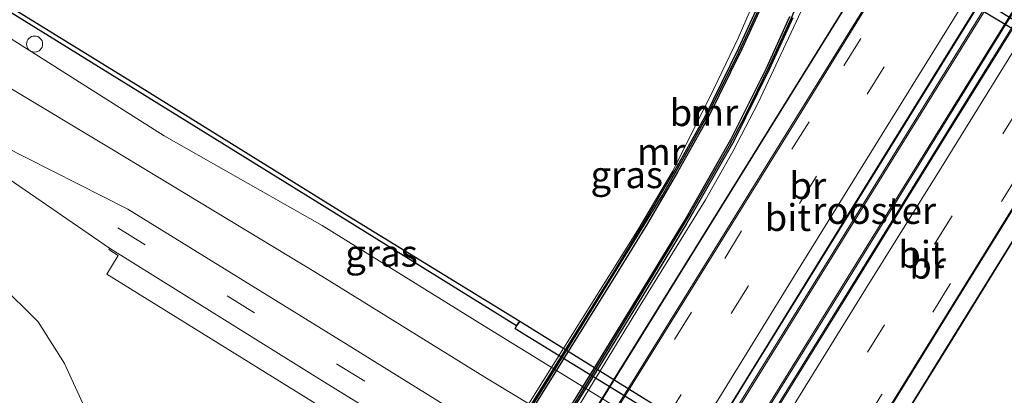
# Model space of a CAD drawing. Units: metres. Extents: x 119993 to 129528, y 399998 to 406250.
# Drawn here: x 126512 to 126604, y 401544 to 401579 of the extents above; entities that cross this region are included whole.
import ezdxf
from ezdxf.enums import TextEntityAlignment as Align

# ---------------------------------------------------------------- set-up
doc = ezdxf.new("R2010")
doc.units = ezdxf.units.M
doc.linetypes.add('VW-3-9_STREEP', pattern=[12, 3, -9])
doc.layers.get('0').update_dxf_attribs({"lineweight": 25})
for name, color, linetype, lineweight in [('B-ME-BV-GELEIDECONSTRUCTIE-GELEIDERAIL-L-B2', 213, 'BV-GELEIDERAIL', 18), ('B-ME-GW-KRUINLIJN-L-B1', 93, 'Continuous', 18), ('B-ME-GW-TEENLIJN-L-B1', 93, 'Continuous', 18), ('B-ME-IE-GRASLAND-GV-B6', 93, 'Continuous', 18), ('B-ME-IE-GRASLAND-GV-B7', 93, 'Continuous', 18), ('B-ME-IE-INRICHTINGSELEMENT-GV-B7', 253, 'Continuous', 18), ('B-ME-IE-INRICHTINGSELEMENT-S-B1', 253, 'Continuous', 18), ('B-ME-KW-BRUG-GV-B7', 173, 'Continuous', 18), ('B-ME-KW-LEUNING-L-B2', 8, 'Continuous', 18), ('B-ME-OB-WATERLIJN-L-B1', 133, 'OB-WATERLIJN', 18), ('B-ME-OG-WATER-GV-B6', 153, 'Continuous', 18), ('B-ME-VH-VERH_SOORT-BITUMEN-GV-B6', 8, 'IE-TERREINAFSCHEIDING-NATUURLIJK-HOUTWAL', 18), ('B-ME-VH-VERH_SOORT-BITUMEN-GV-B7', 8, 'Continuous', 18), ('B-ME-VH-VERH_SOORT-TEGELS-GV-B6', 8, 'Continuous', 18), ('B-ME-VW-MARKERING-39STREEP-015-L-B1', 255, 'VW-3-9_STREEP', 18), ('B-ME-VW-MARKERING-39STREEP-015-L-B2', 255, 'VW-3-9_STREEP', 18), ('B-ME-VW-MARKERING-STREEP-015-L-B2', 7, 'Continuous', 18)]:
    doc.layers.add(name, color=color, linetype=linetype, lineweight=lineweight)
for name, color, linetype in [('B-ME-GC-DAMWAND-GV-B6', 10, 'Continuous'), ('B-ME-MW-MUUR-GV-B7', 10, 'Continuous'), ('B-ME-MW-MUUR-L-B2', 10, 'Continuous'), ('B-ME-OB-BESCHOEIING-GV-B6', 10, 'Continuous')]:
    doc.layers.add(name, color=color, linetype=linetype)
doc.styles.add('NLCS-ISO', font='NLCS-ISO.TTF')
doc.linetypes.add('BV-GELEIDERAIL', pattern='A,10,-3,[108,NLCS.SHX,S=1,R=0,X=0,Y=0],-3', length=16)
doc.linetypes.add('IE-TERREINAFSCHEIDING-NATUURLIJK-HOUTWAL', pattern='A,7,-1.5,[67,NLCS.SHX,S=0.75,R=45,X=0,Y=0],-1.5,7,-1.5,[70,NLCS.SHX,S=0.75,R=0,X=0,Y=0],-1.5', length=20)
doc.linetypes.add('OB-WATERLIJN', pattern='A,10,[32,NLCS.SHX,S=2,R=0,X=0,Y=0],-12', length=22)

# ---------------------------------------------------------------- blocks, each defined once
blk = doc.blocks.new('dtb')
blk.add_circle((0, 0), 0.75)

msp = doc.modelspace()

# ---------------------------------------------------------------- linework, layer by layer
at = {"layer": 'B-ME-BV-GELEIDECONSTRUCTIE-GELEIDERAIL-L-B2'}
for points in [[(126545.3405, 401507.0431, 15.697), (126553.4562, 401520.1491, 15.8623), (126559.7677, 401530.3708, 15.9609), (126565.6806, 401539.9916, 16.0686), (126571.1606, 401548.8048, 16.0908), (126579.4768, 401562.2356, 16.1084), (126587.5014, 401575.1534, 16.0998), (126593.4403, 401584.7744, 16.112), (126600.9413, 401596.9001, 16.0349), (126607.8217, 401608.0277, 15.9461), (126616.3526, 401621.8693, 15.7841)], [(126555.0935, 401505.8194, 15.9632), (126562.9895, 401518.5623, 16.0785), (126572.7178, 401534.2401, 16.216), (126580.4566, 401546.8147, 16.2911), (126590.2555, 401562.6715, 16.261), (126600.1908, 401578.6641, 16.2853), (126608.3355, 401591.8148, 16.2048), (126615.7697, 401603.8843, 16.0842), (126621.7891, 401613.7543, 15.8892)], [(126625.0999, 401611.7027, 15.8599), (126618.0739, 401600.4496, 16.0866), (126608.6412, 401585.2271, 16.2579), (126599.8221, 401570.9884, 16.2585), (126590.5795, 401556.0816, 16.2622), (126581.8707, 401542.0737, 16.254), (126573.082, 401527.8561, 16.201), (126563.8124, 401512.8089, 16.0136), (126558.2404, 401503.8027, 15.9381)], [(126563.8157, 401495.7057, 15.6354), (126571.7852, 401508.6111, 15.8345), (126580.4904, 401522.691, 16.0072), (126590.5689, 401538.9317, 16.0558), (126599.5079, 401553.3728, 16.0766), (126610.3281, 401570.8148, 16.0865), (126620.5046, 401587.3122, 15.9716), (126628.3212, 401599.9147, 15.8529), (126634.8091, 401610.371, 15.7753)]]:
    msp.add_polyline3d(points, dxfattribs=at)
at = {"layer": 'B-ME-GC-DAMWAND-GV-B6'}
for points in [[(126619.9546, 401569.3047, 5.031), (126600.8977, 401580.7047, 5.253), (126581.3625, 401593.1761, 5.1802), (126581.6112, 401593.4356, 5.518), (126581.7459, 401593.5762, 5.5163), (126586.2708, 401590.6245, 5.5463), (126588.8221, 401589.0195, 6.4975), (126601.8069, 401581.1051, 6.4866), (126617.8492, 401571.4182, 6.4994), (126620.3182, 401569.8945, 5.5417), (126620.1074, 401569.5525, 5.5417), (126619.9546, 401569.3047, 5.031)], [(126590.9809, 401531.1528, 5.105), (126590.801, 401530.83, 5.56), (126590.66, 401530.577, 5.547), (126558.213, 401550.507, 5.532), (126558.357, 401550.805, 5.555), (126558.646, 401551.244, 5.07), (126590.9809, 401531.1528, 5.105)]]:
    msp.add_polyline3d(points, dxfattribs=at)
at = {"layer": 'B-ME-GW-KRUINLIJN-L-B1'}
for points in [[(126239.523, 401722.002, 6.468), (126262.901, 401707.659, 6.487), (126283.947, 401694.321, 6.391), (126315.622, 401675.058, 6.459), (126336.196, 401662.208, 6.459), (126353.331, 401651.391, 6.546), (126364.068, 401644.807, 6.419), (126406.801, 401618.39, 6.55), (126423.464, 401607.927, 6.363), (126434.609, 401601.163, 6.467), (126445.946, 401594.332, 6.479), (126451.305, 401590.904, 6.459), (126466.81, 401581.171, 6.498), (126487.759, 401568.195, 6.51), (126498.101, 401562.268, 6.409), (126510.088, 401554.76, 6.494), (126513.743, 401551.157, 6.5), (126516.216, 401547.293, 6.441), (126519.452, 401540.23, 6.339)], [(126302.937, 401700.278, 6.682), (126315.881, 401692.12, 6.606), (126345.004, 401674.496, 6.506), (126363.741, 401663.047, 6.602), (126377.226, 401654.675, 6.626), (126386.333, 401649.271, 6.558), (126388.673, 401648.759, 6.399), (126389.133, 401648.825, 6.343), (126392.436, 401648.211, 6.289), (126393.904, 401647.929, 6.265), (126409.585, 401638.692, 6.295), (126423.794, 401630.1, 6.252), (126441.705, 401618.482, 6.284), (126476.616, 401596.953, 6.359), (126497.839, 401583.609, 6.248), (126501.745, 401578.576, 6.47), (126520.463, 401567.355, 6.422), (126539.801, 401555.666, 6.41), (126555.389, 401546.014, 6.375), (126560.28, 401543.0623, 6.4261)]]:
    msp.add_polyline3d(points, dxfattribs=at)
at = {"layer": 'B-ME-GW-TEENLIJN-L-B1'}
msp.add_polyline3d([(126673.007, 401478.746, 5.638), (126650.642, 401492.765, 5.634), (126634.403, 401501.611, 5.627), (126616.469, 401512.279, 5.786), (126599.315, 401523.203, 5.749), (126599.087, 401525.09, 5.604), (126592.839, 401528.909, 5.541), (126590.953, 401528.864, 5.648), (126555.107, 401550.927, 5.589), (126540.22, 401560.148, 5.696), (126525.486, 401568.505, 5.832), (126508.648, 401579.178, 5.698), (126504.804, 401582.752, 5.629), (126468.425, 401604.245, 5.846), (126427.958, 401629.467, 5.802), (126392.365, 401650.796, 5.806)], dxfattribs=at)
at = {"layer": 'B-ME-IE-GRASLAND-GV-B6'}
for points in [[(126670.9118, 401469.3571, 6.6433), (126664.6778, 401473.2686, 6.6179), (126658.4171, 401477.24, 6.5847), (126650.9308, 401481.8694, 6.5749), (126644.1141, 401486.0766, 6.5749), (126636.8007, 401490.6024, 6.5671), (126629.995, 401494.853, 6.571), (126609.16, 401507.753, 6.6), (126594.198, 401517.089, 6.597), (126585.9295, 401522.1858, 6.5903), (126554.633, 401541.578, 6.593), (126542.664, 401548.99, 6.598), (126522.114, 401561.671, 6.606), (126508.097, 401568.768, 6.644), (126502.269, 401572.15, 6.655), (126496.24, 401576.026, 6.646), (126473.992, 401589.708, 6.654), (126450.245, 401604.609, 6.67), (126430.551, 401616.807, 6.678), (126408.645, 401630.277, 6.674), (126390.814, 401641.424, 6.666), (126364.378, 401657.941, 6.666)], [(126673.007, 401478.746, 5.638), (126650.642, 401492.765, 5.634), (126634.403, 401501.611, 5.627), (126616.469, 401512.279, 5.786), (126599.315, 401523.203, 5.749), (126599.087, 401525.09, 5.604), (126592.839, 401528.909, 5.541), (126590.953, 401528.864, 5.648), (126555.107, 401550.927, 5.589), (126540.22, 401560.148, 5.696), (126525.486, 401568.505, 5.832), (126508.648, 401579.178, 5.698), (126504.804, 401582.752, 5.629), (126468.425, 401604.245, 5.846), (126427.958, 401629.467, 5.802), (126392.365, 401650.796, 5.806), (126392.414, 401651.051, 5.797), (126392.629, 401651.638, 5.77), (126393.305, 401653.008, 5.522)], [(126393.305, 401653.008, 5.522), (126416.879, 401638.564, 5.526), (126453.087, 401616.158, 5.439), (126485.445, 401596.117, 5.455), (126505.492, 401583.571, 5.541), (126523.04, 401572.689, 5.493), (126542.635, 401560.563, 5.547), (126558.357, 401550.805, 5.555), (126558.213, 401550.507, 5.532), (126590.66, 401530.577, 5.547), (126590.801, 401530.83, 5.56), (126616.406, 401514.955, 5.517), (126636.725, 401502.382, 5.491), (126646.665, 401496.297, 5.509), (126667.282, 401483.452, 5.509)], [(126364.068, 401644.807, 6.419), (126406.801, 401618.39, 6.55), (126423.464, 401607.927, 6.363), (126434.609, 401601.163, 6.467), (126445.946, 401594.332, 6.479), (126451.305, 401590.904, 6.459), (126466.81, 401581.171, 6.498), (126487.759, 401568.195, 6.51), (126498.101, 401562.268, 6.409), (126510.088, 401554.76, 6.494), (126513.743, 401551.157, 6.5), (126516.216, 401547.293, 6.441), (126519.452, 401540.23, 6.339), (126525.78, 401538.673, 6.58), (126527.8334, 401538.0073, 6.466), (126530.474, 401536.8094, 6.5666), (126532.7323, 401535.5068, 6.5666), (126535.727, 401533.579, 6.597), (126547.1406, 401525.6393, 6.7348), (126546.9579, 401525.4112, 6.7348), (126541.2842, 401515.9702, 12.1319), (126540.2573, 401516.6037, 12.31), (126540.2071, 401516.5172, 12.31), (126541.1561, 401515.9662, 13.078)], [(126508.648, 401579.178, 5.698), (126525.486, 401568.505, 5.832), (126540.22, 401560.148, 5.696), (126555.107, 401550.927, 5.589), (126590.953, 401528.864, 5.648), (126592.839, 401528.909, 5.541), (126599.087, 401525.09, 5.604), (126599.315, 401523.203, 5.749), (126616.469, 401512.279, 5.786), (126634.403, 401501.611, 5.627), (126650.642, 401492.765, 5.634), (126673.007, 401478.746, 5.638)], [(126501.745, 401578.576, 6.47), (126520.463, 401567.355, 6.422), (126539.801, 401555.666, 6.41), (126555.389, 401546.014, 6.375), (126560.28, 401543.0623, 6.4261)], [(126560.28, 401543.0623, 6.4261), (126555.389, 401546.014, 6.375), (126539.801, 401555.666, 6.41), (126520.463, 401567.355, 6.422), (126501.745, 401578.576, 6.47)], [(126511.044, 401564.46, 6.686), (126520.401, 401558.038, 6.714), (126520.3277, 401557.9267, 6.714), (126521.208, 401557.37, 6.7336), (126520.153, 401555.618, 6.7965), (126539.365, 401543.697, 6.7935), (126551.521, 401536.201, 6.7483), (126582.0865, 401517.3067, 6.768), (126581.0501, 401515.7027, 6.8037), (126583.8699, 401513.8203, 6.7864), (126584.967, 401515.472, 6.7622), (126605.966, 401502.469, 6.7471), (126623.124, 401491.849, 6.7199), (126624.2746, 401493.6829, 6.648), (126624.3499, 401493.8039, 6.6529), (126628.7476, 401491.0389, 6.6637), (126636.7766, 401486.1643, 6.6499), (126642.8846, 401482.3569, 6.624), (126647.9465, 401479.2527, 6.6499), (126653.3307, 401475.8997, 6.6568), (126658.6686, 401472.5529, 6.6637), (126663.0865, 401469.8639, 6.6654), (126667.9371, 401466.7318, 6.6792)], [(126519.452, 401540.23, 6.339), (126516.216, 401547.293, 6.441), (126513.743, 401551.157, 6.5), (126510.088, 401554.76, 6.494)]]:
    msp.add_polyline3d(points, dxfattribs=at)
at = {"layer": 'B-ME-IE-GRASLAND-GV-B7'}
for points in [[(126553.5413, 401532.9217, 14.2982), (126560.7379, 401544.5098, 14.3577), (126567.5853, 401555.4921, 14.49), (126570.5539, 401560.3462, 14.4717), (126573.3616, 401565.1321, 14.4649), (126576.1623, 401570.1071, 14.517), (126579.3592, 401576.5857, 14.4969), (126581.6553, 401581.6373, 14.4227)], [(126583.8453, 401579.6464, 14.4889), (126581.6464, 401574.8222, 14.5089), (126578.3469, 401568.1593, 14.4788), (126573.9704, 401560.5355, 14.5093), (126571.2021, 401555.9721, 14.4788), (126565.3265, 401546.398, 14.4315), (126557.128, 401533.1948, 14.2906)]]:
    msp.add_polyline3d(points, dxfattribs=at)
at = {"layer": 'B-ME-IE-INRICHTINGSELEMENT-GV-B7'}
msp.add_polyline3d([(126624.6011, 401616.7392, 15.1737), (126626.5541, 401615.5328, 15.1737), (126614.7421, 401596.5077, 15.3601), (126606.1926, 401582.7023, 15.482), (126596.8373, 401567.5916, 15.5004), (126586.3882, 401550.7459, 15.4636), (126575.444, 401533.0929, 15.3923), (126563.0877, 401513.0796, 15.2589), (126555.565, 401500.8301, 15.0386), (126553.6111, 401502.044, 15.0386), (126561.1783, 401514.2604, 15.2589), (126573.5349, 401534.274, 15.3923), (126584.4803, 401551.9291, 15.4636), (126594.9291, 401568.7742, 15.5004), (126604.284, 401583.8842, 15.482), (126612.8328, 401597.6886, 15.3601), (126624.6011, 401616.7392, 15.1737)], dxfattribs=at)
at = {"layer": 'B-ME-KW-BRUG-GV-B7'}
for points in [[(126558.8275, 401531.9071, 15.2263), (126566.8452, 401544.861, 15.3159), (126575.5337, 401558.8778, 15.2919), (126583.7916, 401572.2127, 15.3144), (126591.9978, 401585.4412, 15.2892), (126598.7309, 401596.3296, 15.2277), (126605.9763, 401608.0401, 15.1346), (126614.9889, 401622.6928, 14.9888), (126616.4313, 401621.8218, 14.9792), (126614.3453, 401618.3672, 14.9244), (126621.6769, 401613.8239, 15.0733)], [(126621.6769, 401613.8239, 15.0733), (126623.8112, 401617.2272, 15.1738), (126624.5559, 401616.7633, 15.2344), (126615.5174, 401602.2973, 15.3115), (126608.272, 401590.5869, 15.4361), (126601.5389, 401579.6984, 15.4968), (126593.3328, 401566.4699, 15.5354), (126585.0748, 401553.1351, 15.508), (126576.3863, 401539.1182, 15.5067)], [(126550.7879, 401529.6119, 13.4944), (126560.0774, 401544.495, 13.3953), (126569.642, 401559.6722, 13.5692), (126572.8919, 401565.1861, 13.5618), (126576.3571, 401572.05, 13.7806), (126579.0255, 401577.607, 13.4383), (126582.8992, 401586.6031, 13.2457), (126586.9347, 401597.6472, 12.825), (126589.6965, 401607.6, 11.8414), (126591.424, 401616.1233, 10.9381), (126591.5591, 401616.1102, 10.7734)], [(126591.5591, 401616.1102, 10.7734), (126591.8462, 401616.0824, 10.7718), (126594.6852, 401615.8072, 10.832), (126594.9669, 401615.7799, 10.9373), (126595.1863, 401615.7586, 10.357), (126593.7108, 401607.7534, 11.5424), (126592.5034, 401602.5984, 12.5634), (126590.2584, 401594.7992, 13.3189), (126587.1675, 401585.8478, 13.7378), (126584.8853, 401580.1384, 13.8144), (126580.8662, 401571.5815, 13.7121), (126578.5035, 401567.0424, 13.7327), (126575.9613, 401562.5311, 13.6843), (126569.5822, 401552.2003, 13.4217), (126562.8442, 401541.1883, 13.4508)], [(126581.079, 401541.8926, 15.4568), (126589.7145, 401555.8201, 15.4768), (126599.0531, 401570.9563, 15.5023), (126608.0859, 401585.5816, 15.4166), (126617.3275, 401600.383, 15.2892), (126626.5971, 401615.5074, 15.1835), (126627.3152, 401615.0626, 15.1835), (126625.2215, 401611.6273, 15.053), (126632.573, 401607.0717, 14.9297)], [(126632.573, 401607.0717, 14.9297), (126634.7316, 401610.4182, 14.9591), (126636.0976, 401609.5865, 15.0108), (126626.6669, 401594.198, 15.1582), (126617.4252, 401579.3966, 15.2888), (126608.3924, 401564.7713, 15.3315), (126599.0539, 401549.6351, 15.3262), (126590.4183, 401535.7076, 15.3359)]]:
    msp.add_polyline3d(points, dxfattribs=at)
at = {"layer": 'B-ME-KW-LEUNING-L-B2'}
for points in [[(126544.127, 401507.9749, 14.9449), (126552.2109, 401521.1101, 15.1093), (126558.87, 401531.8808, 15.2263), (126566.8877, 401544.8346, 15.3159), (126575.5762, 401558.8515, 15.2919), (126583.8341, 401572.1864, 15.3144), (126592.0403, 401585.4149, 15.2892), (126598.7735, 401596.3033, 15.2277), (126606.0188, 401608.0138, 15.1346), (126615.0139, 401622.6381, 14.9886)], [(126635.9233, 401609.3966, 15.0278), (126626.6244, 401594.2243, 15.1582), (126617.3827, 401579.423, 15.2888), (126608.3499, 401564.7976, 15.3315), (126599.0114, 401549.6614, 15.3262), (126590.3758, 401535.734, 15.3359), (126581.843, 401522.0456, 15.2597), (126573.9092, 401509.2582, 15.139), (126565.1399, 401494.9533, 14.9281)]]:
    msp.add_polyline3d(points, dxfattribs=at)
at = {"layer": 'B-ME-MW-MUUR-GV-B7'}
for points in [[(126553.2861, 401533.0795, 14.2982), (126560.4832, 401544.6683, 14.3577), (126567.33, 401555.6497, 14.49), (126570.2965, 401560.5004, 14.4717), (126573.1015, 401565.2816, 14.4649), (126575.8969, 401570.2471, 14.517), (126579.0881, 401576.7142, 14.4969), (126581.3802, 401581.7571, 14.4227)], [(126581.6553, 401581.6373, 14.4227), (126579.3592, 401576.5857, 14.4969), (126576.1623, 401570.1071, 14.517), (126573.3616, 401565.1321, 14.4649), (126570.5539, 401560.3462, 14.4717), (126567.5853, 401555.4921, 14.49), (126560.7379, 401544.5098, 14.3577), (126553.5413, 401532.9217, 14.2982)], [(126557.128, 401533.1948, 14.2906), (126565.3265, 401546.398, 14.4315), (126571.2021, 401555.9721, 14.4788), (126573.9704, 401560.5355, 14.5093), (126578.3469, 401568.1593, 14.4788), (126581.6464, 401574.8222, 14.5089), (126583.8453, 401579.6464, 14.4889)], [(126584.1202, 401579.5262, 14.4889), (126581.9174, 401574.6934, 14.5089), (126578.6117, 401568.0179, 14.4788), (126574.2287, 401560.383, 14.5093), (126571.4582, 401555.8159, 14.4788), (126565.5818, 401546.2404, 14.4315), (126557.3831, 401533.0369, 14.2906)]]:
    msp.add_polyline3d(points, dxfattribs=at)
at = {"layer": 'B-ME-MW-MUUR-L-B2'}
for points in [[(126542.4267, 401515.2807, 14.9619), (126551.3146, 401529.5924, 15.28), (126562.3216, 401547.3635, 15.383), (126571.9195, 401562.927, 15.49), (126574.4186, 401567.2977, 15.5), (126576.0397, 401570.1881, 15.53), (126579.0855, 401576.3243, 15.55), (126581.122, 401580.719, 15.536), (126584.4413, 401588.7849, 15.42), (126585.9511, 401593.1035, 15.15), (126587.3757, 401597.3804, 14.77), (126588.0643, 401599.673, 14.574), (126588.6314, 401602.0749, 14.24), (126589.8075, 401607.0922, 13.48), (126590.8882, 401612.1012, 12.69), (126591.3229, 401614.2778, 11.432), (126591.6836, 401616.0981, 11.8158)], [(126594.7704, 401615.7989, 11.8652), (126594.4367, 401613.6851, 12.579), (126593.9917, 401611.3641, 12.65), (126593.3863, 401608.3063, 13.55), (126591.8171, 401602.0703, 14.23), (126590.904, 401598.834, 14.577), (126590.2182, 401596.3435, 14.777), (126588.7747, 401592.0522, 15.164), (126587.2951, 401587.7312, 15.35), (126585.7128, 401583.68, 15.49), (126583.9462, 401579.4866, 15.539), (126581.9168, 401575.0042, 15.5), (126579.6348, 401570.3508, 15.54), (126578.1471, 401567.5299, 15.53), (126574.6168, 401561.3596, 15.5), (126565.0384, 401545.6316, 15.392), (126555.9085, 401530.8527, 15.35), (126545.0809, 401513.6229, 15.045)]]:
    msp.add_polyline3d(points, dxfattribs=at)
at = {"layer": 'B-ME-OB-BESCHOEIING-GV-B6'}
msp.add_polyline3d([(126505.658, 401583.943, 5.124), (126523.259, 401573.087, 5.115), (126542.75, 401560.986, 5.088), (126558.646, 401551.244, 5.07), (126558.357, 401550.805, 5.555), (126542.635, 401560.563, 5.547), (126523.04, 401572.689, 5.493), (126505.492, 401583.571, 5.541), (126485.445, 401596.117, 5.455), (126453.087, 401616.158, 5.439), (126416.879, 401638.564, 5.526), (126393.305, 401653.008, 5.522), (126392.509, 401653.496, 5.522), (126351.069, 401678.887, 5.514), (126296.375, 401713.15, 5.514)], dxfattribs=at)
at = {"layer": 'B-ME-OB-WATERLIJN-L-B1'}
for points in [[(126379.354, 401718.592, 5.031), (126442.64, 401679.361, 5.031), (126467.505, 401664.016, 5.031), (126499.396, 401644.226, 5.031), (126517.752, 401632.851, 5.031), (126542.414, 401617.276, 5.195), (126563.136, 401604.366, 5.163), (126580.7267, 401593.5821, 5.1802), (126581.3625, 401593.1761, 5.1802), (126600.8977, 401580.7047, 5.253), (126619.9546, 401569.3047, 5.031), (126654.7863, 401547.7922, 5.031), (126655.2662, 401547.4957, 5.031), (126657.3092, 401547.4286, 5.031), (126671.7611, 401546.1914, 5.031)], [(126351.121, 401678.972, 5.031), (126416.931, 401638.649, 5.031), (126453.139, 401616.243, 5.031), (126485.497, 401596.202, 5.031), (126505.658, 401583.943, 5.124), (126523.259, 401573.087, 5.115), (126542.75, 401560.986, 5.088), (126558.646, 401551.244, 5.07), (126590.9809, 401531.1528, 5.105), (126592.067, 401530.478, 5.105), (126616.53, 401515.367, 5.097), (126636.867, 401502.723, 5.109), (126646.717, 401496.382, 5.031), (126667.334, 401483.537, 5.031)]]:
    msp.add_polyline3d(points, dxfattribs=at)
at = {"layer": 'B-ME-OG-WATER-GV-B6'}
for points in [[(126379.354, 401718.592, 5.031), (126442.64, 401679.361, 5.031), (126467.505, 401664.016, 5.031), (126499.396, 401644.226, 5.031), (126517.752, 401632.851, 5.031), (126542.414, 401617.276, 5.195), (126563.136, 401604.366, 5.163), (126580.7267, 401593.5821, 5.1802), (126581.3625, 401593.1761, 5.1802), (126600.8977, 401580.7047, 5.253), (126619.9546, 401569.3047, 5.031), (126654.7863, 401547.7922, 5.031), (126655.2662, 401547.4957, 5.031), (126657.3092, 401547.4286, 5.031), (126671.7611, 401546.1914, 5.031)], [(126667.334, 401483.537, 5.031), (126646.717, 401496.382, 5.031), (126636.867, 401502.723, 5.109), (126616.53, 401515.367, 5.097), (126592.067, 401530.478, 5.105), (126590.9809, 401531.1528, 5.105), (126558.646, 401551.244, 5.07), (126542.75, 401560.986, 5.088), (126523.259, 401573.087, 5.115), (126505.658, 401583.943, 5.124), (126485.497, 401596.202, 5.031), (126453.139, 401616.243, 5.031), (126416.931, 401638.649, 5.031), (126351.121, 401678.972, 5.031)]]:
    msp.add_polyline3d(points, dxfattribs=at)
at = {"layer": 'B-ME-VH-VERH_SOORT-BITUMEN-GV-B6'}
for points in [[(126270.199, 401715.991, 6.646), (126305.323, 401694.332, 6.654), (126337.672, 401674.291, 6.618), (126364.378, 401657.941, 6.666), (126390.814, 401641.424, 6.666), (126408.645, 401630.277, 6.674), (126430.551, 401616.807, 6.678), (126450.245, 401604.609, 6.67), (126473.992, 401589.708, 6.654), (126496.24, 401576.026, 6.646), (126502.269, 401572.15, 6.655), (126508.097, 401568.768, 6.644), (126522.114, 401561.671, 6.606), (126542.664, 401548.99, 6.598), (126554.633, 401541.578, 6.593), (126585.9295, 401522.1858, 6.5903), (126594.198, 401517.089, 6.597), (126609.16, 401507.753, 6.6), (126629.995, 401494.853, 6.571)], [(126667.9371, 401466.7318, 6.6792), (126663.0865, 401469.8639, 6.6654), (126658.6686, 401472.5529, 6.6637), (126653.3307, 401475.8997, 6.6568), (126647.9465, 401479.2527, 6.6499), (126642.8846, 401482.3569, 6.624), (126636.7766, 401486.1643, 6.6499), (126628.7476, 401491.0389, 6.6637), (126624.3499, 401493.8039, 6.6529), (126624.2746, 401493.6829, 6.648), (126607.0909, 401504.271, 6.695), (126583.3388, 401518.957, 6.659), (126552.4473, 401538.1561, 6.698), (126540.4543, 401545.5496, 6.71), (126520.401, 401558.038, 6.714), (126511.044, 401564.46, 6.686), (126507.035, 401567.023, 6.683), (126501.445, 401570.404, 6.675), (126499.685, 401571.43, 6.678), (126471.576, 401588.859, 6.638), (126449.546, 401602.501, 6.686), (126422.544, 401619.282, 6.678), (126397.787, 401634.791, 6.65), (126372, 401650.629, 6.634)]]:
    msp.add_polyline3d(points, dxfattribs=at)
at = {"layer": 'B-ME-VH-VERH_SOORT-BITUMEN-GV-B7'}
for points in [[(126547.5216, 401510.413, 14.8447), (126552.8426, 401518.9868, 14.9855), (126565.6356, 401539.6752, 15.1797), (126574.909, 401554.611, 15.247), (126584.3218, 401569.8009, 15.216), (126592.4507, 401582.9687, 15.2217), (126600.2478, 401595.5552, 15.1682), (126608.5424, 401608.9804, 15.0162), (126614.3453, 401618.3672, 14.9244), (126621.6769, 401613.8239, 15.0733), (126614.9072, 401602.6643, 15.1858), (126608.0431, 401591.5245, 15.2873), (126599.3814, 401577.5364, 15.3962), (126589.1281, 401560.9487, 15.3848), (126579.1042, 401544.7478, 15.3639), (126570.8712, 401531.398, 15.2678), (126562.9831, 401518.6931, 15.1326), (126554.8703, 401505.8437, 15.0523), (126547.5216, 401510.413, 14.8447)], [(126632.573, 401607.0717, 14.9297), (126619.1569, 401585.2868, 15.1143), (126606.9724, 401565.6105, 15.2585), (126591.5259, 401540.6576, 15.2366), (126576.8343, 401516.9376, 15.0919), (126565.7584, 401499.1183, 14.9168), (126558.4394, 401503.6391, 14.9798), (126564.8724, 401514.3227, 15.1391), (126572.7786, 401527.0905, 15.2992), (126580.4488, 401539.5218, 15.395), (126588.3929, 401552.3385, 15.3801), (126598.4122, 401568.5595, 15.387), (126607.7878, 401583.6674, 15.3568), (126615.9671, 401596.8236, 15.2499), (126625.2215, 401611.6273, 15.053), (126632.573, 401607.0717, 14.9297)]]:
    msp.add_polyline3d(points, dxfattribs=at)
at = {"layer": 'B-ME-VH-VERH_SOORT-TEGELS-GV-B6'}
msp.add_polyline3d([(126624.2746, 401493.6829, 6.648), (126623.124, 401491.849, 6.7199), (126605.966, 401502.469, 6.7471), (126584.967, 401515.472, 6.7622), (126583.8699, 401513.8203, 6.7864), (126581.0501, 401515.7027, 6.8037), (126582.0865, 401517.3067, 6.768), (126551.521, 401536.201, 6.7483), (126539.365, 401543.697, 6.7935), (126520.153, 401555.618, 6.7965), (126521.208, 401557.37, 6.7336), (126520.3277, 401557.9267, 6.714), (126520.401, 401558.038, 6.714), (126540.4543, 401545.5496, 6.71), (126552.4473, 401538.1561, 6.698), (126583.3388, 401518.957, 6.659), (126607.0909, 401504.271, 6.695), (126624.2746, 401493.6829, 6.648)], dxfattribs=at)
at = {"layer": 'B-ME-VW-MARKERING-39STREEP-015-L-B1'}
msp.add_polyline3d([(126521.182, 401559.94, 6.659), (126541.662, 401547.196, 6.654), (126553.633, 401539.855, 6.656), (126585.126, 401520.325, 6.694), (126608.095, 401506.085, 6.646), (126628.865, 401493.266, 6.626), (126639.0435, 401486.9946, 6.6235), (126646.5719, 401482.3324, 6.6143), (126654.6165, 401477.3442, 6.629), (126659.3328, 401474.4126, 6.6143), (126667.073, 401469.5915, 6.6639)], dxfattribs=at)
at = {"layer": 'B-ME-VW-MARKERING-39STREEP-015-L-B2'}
for points in [[(126548.4394, 401509.8447, 14.9197), (126554.1649, 401519.0662, 15.0232), (126560.5065, 401529.2201, 15.1349), (126566.8441, 401539.3858, 15.255), (126573.0828, 401549.5111, 15.2612), (126577.7694, 401557.0869, 15.2854), (126584.0346, 401567.2706, 15.2773), (126588.8753, 401575.044, 15.3015), (126593.5358, 401582.5601, 15.2612), (126599.8216, 401592.759, 15.2274), (126606.1381, 401602.9735, 15.1147), (126610.9145, 401610.6786, 15.068), (126615.2935, 401617.7795, 14.9599)], [(126618.0538, 401616.069, 15.0662), (126613.1563, 401608.1556, 15.1356), (126605.2153, 401595.336, 15.2736), (126598.9118, 401585.1414, 15.3436), (126592.6167, 401574.9549, 15.3859), (126586.3075, 401564.7576, 15.3196), (126579.9354, 401554.4859, 15.2939), (126573.6962, 401544.3773, 15.3472), (126567.3659, 401534.1729, 15.2957), (126561.0528, 401524.039, 15.1504), (126554.705, 401513.8169, 15.0455), (126551.2056, 401508.1318, 15.0182)], [(126628.9049, 401609.3448, 15.0717), (126624.2181, 401601.8191, 15.0768), (126617.8619, 401591.544, 15.2185), (126611.5873, 401581.4395, 15.3036), (126605.2824, 401571.2643, 15.2967), (126598.899, 401560.974, 15.2737), (126592.6596, 401550.8874, 15.3059), (126586.3462, 401540.6725, 15.3105), (126580.0765, 401530.502, 15.3105), (126573.7671, 401520.34, 15.1932), (126567.458, 401510.134, 15.0667), (126562.0617, 401501.4031, 14.9615)], [(126631.6628, 401607.6357, 14.9359), (126626.0195, 401598.5599, 15.0351), (126621.4037, 401591.1349, 15.1097), (126616.2548, 401582.8257, 15.1718), (126611.5177, 401575.1737, 15.2546), (126605.1409, 401564.9482, 15.2256), (126598.7408, 401554.6354, 15.2525), (126592.3921, 401544.3664, 15.2339), (126587.5296, 401536.4995, 15.238), (126581.2319, 401526.2944, 15.1883), (126576.5659, 401518.6866, 15.1262), (126571.7424, 401510.8992, 15.0538), (126567.0605, 401503.2992, 14.9399), (126564.8259, 401499.695, 14.9174)]]:
    msp.add_polyline3d(points, dxfattribs=at)
at = {"layer": 'B-ME-VW-MARKERING-STREEP-015-L-B2'}
for points in [[(126620.7714, 401614.385, 15.0733), (126609.7248, 401596.5718, 15.1878), (126603.5446, 401586.5857, 15.223), (126595.333, 401573.3292, 15.254), (126584.4839, 401555.8256, 15.2464), (126577.2038, 401544.0294, 15.3122), (126569.5111, 401531.6147, 15.297), (126562.5661, 401520.4026, 15.2034), (126553.9312, 401506.4442, 15.0482)], [(126559.2915, 401503.115, 14.9793), (126565.4641, 401513.0653, 15.0786), (126571.205, 401522.3583, 15.1987), (126577.1238, 401531.913, 15.2401), (126585.2905, 401545.1586, 15.2511), (126590.8956, 401554.2087, 15.3063), (126597.7927, 401565.272, 15.3477), (126605.4789, 401577.6734, 15.367), (126614.8488, 401592.7782, 15.3201), (126622.6817, 401605.3711, 15.2842), (126626.156, 401611.0482, 15.1375)]]:
    msp.add_polyline3d(points, dxfattribs=at)

# ---------------------------------------------------------------- block references
at = {"layer": 'B-ME-IE-INRICHTINGSELEMENT-S-B1', "rotation": 90}
msp.add_blockref('dtb', (126513.4175, 401577.0705, 5.6565), dxfattribs=at)

# ---------------------------------------------------------------- texts
at = {"layer": 'B-ME-IE-GRASLAND-GV-B6', "ltscale": 0.2, "style": 'NLCS-ISO'}
msp.add_text('gras', height=2.5, dxfattribs=at).set_placement((126545.7599, 401557.5614), align=Align.MIDDLE_CENTER)
at = {"layer": 'B-ME-IE-GRASLAND-GV-B7', "ltscale": 0.2, "style": 'NLCS-ISO'}
msp.add_text('gras', height=2.5, dxfattribs=at).set_placement((126568.6295, 401564.8842), align=Align.MIDDLE_CENTER)
at = {"layer": 'B-ME-IE-INRICHTINGSELEMENT-GV-B7', "ltscale": 0.2, "style": 'NLCS-ISO'}
msp.add_text('rooster', height=2.5, dxfattribs=at).set_placement((126591.6979, 401561.5539), align=Align.MIDDLE_CENTER)
at = {"layer": 'B-ME-KW-BRUG-GV-B7', "ltscale": 0.2, "style": 'NLCS-ISO'}
for p in [(126574.3335, 401570.6734), (126585.5088, 401563.8673), (126596.6783, 401556.449)]:
    msp.add_text('br', height=2.5, dxfattribs=at).set_placement(p, align=Align.MIDDLE_CENTER)
at = {"layer": 'B-ME-MW-MUUR-GV-B7', "ltscale": 0.2, "style": 'NLCS-ISO'}
for p in [(126576.7829, 401570.6967), (126571.8109, 401567.0427)]:
    msp.add_text('mr', height=2.5, dxfattribs=at).set_placement(p, align=Align.MIDDLE_CENTER)
at = {"layer": 'B-ME-VH-VERH_SOORT-BITUMEN-GV-B7', "ltscale": 0.2, "style": 'NLCS-ISO'}
for p in [(126583.6476, 401560.8922), (126596.1072, 401557.459)]:
    msp.add_text('bit', height=2.5, dxfattribs=at).set_placement(p, align=Align.MIDDLE_CENTER)

doc.saveas('drawing.dxf')
